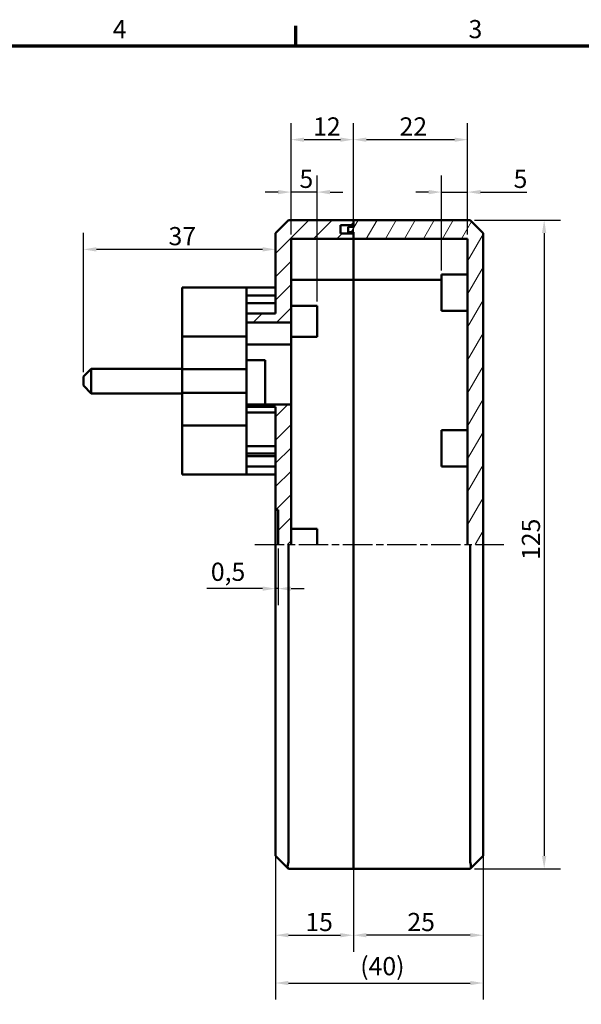
# Model space of a CAD drawing. Units: millimetres. Extents: x 16 to 414, y 6 to 292.
# Drawn here: x 162 to 270, y 102 to 292 of the extents above; entities that cross this region are included whole.
import ezdxf

# ---------------------------------------------------------------- set-up
doc = ezdxf.new("R2010")
doc.units = ezdxf.units.MM
doc.linetypes.add('CHAIN', pattern=[0.3543, 0.2362, -0.0295, 0.0591, -0.0295])
doc.layers.get('0').update_dxf_attribs({"lineweight": 25})
for name, color, linetype, lineweight in [('Bemaßung (ISO)', 7, 'Continuous', 25), ('Mittellinie (ISO)', 7, 'Continuous', 25), ('Rahmen (ISO)', 7, 'Continuous', 70), ('Schraffur (ISO)', 7, 'Continuous', 18), ('Sichtbar (ISO)', 7, 'Continuous', 50)]:
    doc.layers.add(name, color=color, linetype=linetype, lineweight=lineweight)
doc.styles.add('Notiztext (DIN)', font='isocpeur.ttf')
doc.dimstyles.new('Standard (DIN)', dxfattribs={"dimtxt": 3.5, "dimasz": 2.5, "dimexe": 3.175, "dimexo": 0.8, "dimgap": 0.8, "dimtad": 1, "dimrnd": 1e-08, "dimzin": 0, "dimtxsty": 'Notiztext (DIN)', "dimcen": 0.09, "dimdle": 10, "dimclrd": 256, "dimclre": 256, "dimclrt": 256, "dimadec": 0, "dimazin": 0, "dimtfac": 1, "dimtmove": 0, "dimatfit": 3, "dimfxl": 1, "dimtolj": 1, "dimtzin": 0, "dimlwd": -1, "dimlwe": -1, "dimarcsym": 0})

# ---------------------------------------------------------------- blocks, each defined once
blk = doc.blocks.new('Ränder Vorgaberahmen')
at = {"layer": 'Rahmen (ISO)'}
blk.add_line((215, 287), (215, 290.9), dxfattribs=at)
at = {"layer": 'Rahmen (ISO)', "flags": 128}
blk.add_lwpolyline([(20, 10), (20, 287), (410, 287), (410, 10), (20, 10)], dxfattribs=at)
at = {"layer": 'Rahmen (ISO)', "char_height": 3.5, "attachment_point": 7, "style": 'Notiztext (DIN)'}
for s, insert in [('4', (179.74, 287.4)), ('3', (248.25, 287.4))]:
    blk.add_mtext(s, dxfattribs=dict(at, insert=insert))
blk = doc.blocks.new('*D18')
at = {"layer": 'Bemaßung (ISO)', "transparency": 16777216}
for p, q in [((211.07, 131.2), (211.07, 112.48)), ((226.07, 129.14), (226.07, 112.48)), ((213.57, 115.65), (223.57, 115.65))]:
    blk.add_line(p, q, dxfattribs=at)
for points in [[(213.57, 116.07), (213.57, 115.24), (211.07, 115.65)], [(223.57, 116.07), (223.57, 115.24), (226.07, 115.65)]]:
    blk.add_solid(points, dxfattribs=at)
at = {"layer": 'Defpoints', "color": 0, "transparency": 16777216}
for p in [(211.07, 132), (226.07, 129.94), (226.07, 115.65)]:
    blk.add_point(p, dxfattribs=at)
at = {"layer": 'Bemaßung (ISO)', "transparency": 16777216, "insert": (216.82, 119.95), "char_height": 3.5, "attachment_point": 1, "style": 'Notiztext (DIN)'}
blk.add_mtext('\\A1;15', dxfattribs=at)
blk = doc.blocks.new('*D19')
at = {"layer": 'Bemaßung (ISO)', "transparency": 16777216}
for p, q in [((251.07, 131.2), (251.07, 112.48)), ((226.07, 129.14), (226.07, 112.48)), ((248.57, 115.65), (228.57, 115.65))]:
    blk.add_line(p, q, dxfattribs=at)
for points in [[(228.57, 116.07), (228.57, 115.24), (226.07, 115.65)], [(248.57, 116.07), (248.57, 115.24), (251.07, 115.65)]]:
    blk.add_solid(points, dxfattribs=at)
at = {"layer": 'Defpoints', "color": 0, "transparency": 16777216}
for p in [(251.07, 132), (226.07, 129.94), (226.07, 115.65)]:
    blk.add_point(p, dxfattribs=at)
at = {"layer": 'Bemaßung (ISO)', "transparency": 16777216, "insert": (236.47, 119.95), "char_height": 3.5, "attachment_point": 1, "style": 'Notiztext (DIN)'}
blk.add_mtext('\\A1;25', dxfattribs=at)
blk = doc.blocks.new('*D20')
at = {"layer": 'Bemaßung (ISO)', "transparency": 16777216}
for p, q in [((211.07, 131.2), (211.07, 103.26)), ((251.07, 131.2), (251.07, 103.26)), ((213.57, 106.44), (248.57, 106.44))]:
    blk.add_line(p, q, dxfattribs=at)
for points in [[(213.57, 106.85), (213.57, 106.02), (211.07, 106.44)], [(248.57, 106.85), (248.57, 106.02), (251.07, 106.44)]]:
    blk.add_solid(points, dxfattribs=at)
at = {"layer": 'Defpoints', "color": 0, "transparency": 16777216}
for p in [(211.07, 132), (251.07, 132), (251.07, 106.44)]:
    blk.add_point(p, dxfattribs=at)
at = {"layer": 'Bemaßung (ISO)', "transparency": 16777216, "insert": (227.39, 111.44), "char_height": 3.5, "attachment_point": 1, "style": 'Notiztext (DIN)'}
blk.add_mtext('\\A1;(40)', dxfattribs=at)
blk = doc.blocks.new('*D21')
at = {"layer": 'Bemaßung (ISO)', "transparency": 16777216}
for p, q in [((249.37, 253.44), (265.99, 253.44)), ((262.82, 250.94), (262.82, 130.94)), ((249.37, 128.44), (265.99, 128.44))]:
    blk.add_line(p, q, dxfattribs=at)
for points in [[(262.4, 250.94), (263.23, 250.94), (262.82, 253.44)], [(262.4, 130.94), (263.23, 130.94), (262.82, 128.44)]]:
    blk.add_solid(points, dxfattribs=at)
at = {"layer": 'Defpoints', "color": 0, "transparency": 16777216}
for p in [(248.57, 253.44), (248.57, 128.44), (262.82, 128.44)]:
    blk.add_point(p, dxfattribs=at)
at = {"layer": 'Bemaßung (ISO)', "transparency": 16777216, "insert": (258.52, 187.96), "char_height": 3.5, "attachment_point": 1, "rotation": 90, "style": 'Notiztext (DIN)'}
blk.add_mtext('\\A1;125', dxfattribs=at)
blk = doc.blocks.new('*D31')
at = {"layer": 'Bemaßung (ISO)', "transparency": 16777216}
for p, q in [((211.57, 190.14), (211.57, 179.26)), ((208.57, 182.43), (197.82, 182.43)), ((211.57, 182.43), (211.07, 182.43)), ((214.07, 182.43), (216.57, 182.43))]:
    blk.add_line(p, q, dxfattribs=at)
for points in [[(208.57, 182.85), (208.57, 182.01), (211.07, 182.43)], [(214.07, 182.85), (214.07, 182.01), (211.57, 182.43)]]:
    blk.add_solid(points, dxfattribs=at)
at = {"layer": 'Defpoints', "color": 0, "transparency": 16777216}
for p in [(211.07, 197.64), (211.57, 190.94), (211.07, 182.43)]:
    blk.add_point(p, dxfattribs=at)
at = {"layer": 'Bemaßung (ISO)', "transparency": 16777216, "insert": (198.62, 187.43), "char_height": 3.5, "attachment_point": 1, "style": 'Notiztext (DIN)'}
blk.add_mtext('\\A1;0,5', dxfattribs=at)
blk = doc.blocks.new('*D32')
at = {"layer": 'Bemaßung (ISO)', "transparency": 16777216}
for p, q in [((214.07, 250.64), (214.07, 262.01)), ((219.07, 237.74), (219.07, 262.01)), ((211.57, 258.84), (209.07, 258.84)), ((219.07, 258.84), (214.07, 258.84)), ((221.57, 258.84), (224.07, 258.84))]:
    blk.add_line(p, q, dxfattribs=at)
for points in [[(211.57, 259.25), (211.57, 258.42), (214.07, 258.84)], [(221.57, 259.25), (221.57, 258.42), (219.07, 258.84)]]:
    blk.add_solid(points, dxfattribs=at)
at = {"layer": 'Defpoints', "color": 0, "transparency": 16777216}
for p in [(214.07, 258.84), (214.07, 249.84), (219.07, 236.94)]:
    blk.add_point(p, dxfattribs=at)
at = {"layer": 'Bemaßung (ISO)', "transparency": 16777216, "insert": (215.69, 263.14), "char_height": 3.5, "attachment_point": 1, "style": 'Notiztext (DIN)'}
blk.add_mtext('\\A1;5', dxfattribs=at)
blk = doc.blocks.new('*D33')
at = {"layer": 'Bemaßung (ISO)', "transparency": 16777216}
for p, q in [((243.07, 243.74), (243.07, 262.01)), ((248.07, 250.64), (248.07, 262.01)), ((240.57, 258.84), (238.07, 258.84)), ((243.07, 258.84), (248.07, 258.84)), ((250.57, 258.84), (259.48, 258.84))]:
    blk.add_line(p, q, dxfattribs=at)
for points in [[(240.57, 259.25), (240.57, 258.42), (243.07, 258.84)], [(250.57, 259.25), (250.57, 258.42), (248.07, 258.84)]]:
    blk.add_solid(points, dxfattribs=at)
at = {"layer": 'Defpoints', "color": 0, "transparency": 16777216}
for p in [(248.07, 258.84), (248.07, 249.84), (243.07, 242.94)]:
    blk.add_point(p, dxfattribs=at)
at = {"layer": 'Bemaßung (ISO)', "transparency": 16777216, "insert": (256.93, 263.14), "char_height": 3.5, "attachment_point": 1, "style": 'Notiztext (DIN)'}
blk.add_mtext('\\A1;5', dxfattribs=at)
blk = doc.blocks.new('*D34')
at = {"layer": 'Bemaßung (ISO)', "transparency": 16777216}
for p, q in [((214.07, 250.64), (214.07, 272.11)), ((226.07, 248.24), (226.07, 272.11)), ((216.57, 268.94), (223.57, 268.94))]:
    blk.add_line(p, q, dxfattribs=at)
for points in [[(216.57, 269.35), (216.57, 268.52), (214.07, 268.94)], [(223.57, 269.35), (223.57, 268.52), (226.07, 268.94)]]:
    blk.add_solid(points, dxfattribs=at)
at = {"layer": 'Defpoints', "color": 0, "transparency": 16777216}
for p in [(226.07, 268.94), (214.07, 249.84), (226.07, 247.44)]:
    blk.add_point(p, dxfattribs=at)
at = {"layer": 'Bemaßung (ISO)', "transparency": 16777216, "insert": (218.32, 273.24), "char_height": 3.5, "attachment_point": 1, "style": 'Notiztext (DIN)'}
blk.add_mtext('\\A1;12', dxfattribs=at)
blk = doc.blocks.new('*D35')
at = {"layer": 'Bemaßung (ISO)', "transparency": 16777216}
for p, q in [((226.07, 249.64), (226.07, 272.11)), ((248.07, 250.64), (248.07, 272.11)), ((228.57, 268.94), (245.57, 268.94))]:
    blk.add_line(p, q, dxfattribs=at)
for points in [[(228.57, 269.35), (228.57, 268.52), (226.07, 268.94)], [(245.57, 269.35), (245.57, 268.52), (248.07, 268.94)]]:
    blk.add_solid(points, dxfattribs=at)
at = {"layer": 'Defpoints', "color": 0, "transparency": 16777216}
for p in [(248.07, 268.94), (226.07, 248.84), (248.07, 249.84)]:
    blk.add_point(p, dxfattribs=at)
at = {"layer": 'Bemaßung (ISO)', "transparency": 16777216, "insert": (234.97, 273.24), "char_height": 3.5, "attachment_point": 1, "style": 'Notiztext (DIN)'}
blk.add_mtext('\\A1;22', dxfattribs=at)
blk = doc.blocks.new('*D44')
at = {"layer": 'Bemaßung (ISO)', "transparency": 16777216}
for p, q in [((174.07, 224.11), (174.07, 250.97)), ((208.57, 247.8), (176.57, 247.8))]:
    blk.add_line(p, q, dxfattribs=at)
for points in [[(176.57, 248.22), (176.57, 247.38), (174.07, 247.8)], [(208.57, 248.22), (208.57, 247.38), (211.07, 247.8)]]:
    blk.add_solid(points, dxfattribs=at)
at = {"layer": 'Defpoints', "color": 0, "transparency": 16777216}
for p in [(174.07, 247.8), (211.07, 246.5), (174.07, 223.31)]:
    blk.add_point(p, dxfattribs=at)
at = {"layer": 'Bemaßung (ISO)', "transparency": 16777216, "insert": (190.47, 252.1), "char_height": 3.5, "attachment_point": 1, "style": 'Notiztext (DIN)'}
blk.add_mtext('\\A1;37', dxfattribs=at)

msp = doc.modelspace()

# ---------------------------------------------------------------- hatches: boundary and pattern name
at = {"layer": 'Schraffur (ISO)'}
h = msp.add_hatch(dxfattribs=at)
h.set_pattern_fill('ANSI31', color=256, scale=25.4, style=0)
h.set_pattern_definition([(45, (0, 0), (-2.245064, 2.245064), [])])
h.paths.add_polyline_path([(211.568, 190.935), (211.568, 197.635), (211.068, 197.635), (211.068, 217.446), (205.508, 217.446), (205.508, 217.932), (214.068, 217.932), (214.068, 190.935), (213.568, 190.935)])
h.paths.add_polyline_path([(214.068, 233.732), (205.508, 233.732), (205.508, 235.424), (211.068, 235.424), (211.068, 250.935), (213.568, 253.435), (226.068, 253.435), (226.068, 252.435), (223.568, 252.435), (223.568, 250.835), (226.068, 250.835), (226.068, 249.835), (214.068, 249.835)])
h = msp.add_hatch(dxfattribs=at)
h.set_pattern_fill('ANSI31', color=256, scale=25.4, angle=14.99998, style=0)
h.set_pattern_definition([(60, (0, 0), (-2.74963, 1.5875), [])])
h.paths.add_polyline_path([(248.068, 190.935), (248.068, 249.835), (226.068, 249.835), (226.068, 250.835), (226.068, 251.135), (225.068, 251.135), (225.068, 252.135), (226.068, 252.135), (226.068, 252.435), (226.068, 253.435), (248.568, 253.435), (251.068, 250.935), (251.068, 190.935), (248.568, 190.935)])

# ---------------------------------------------------------------- linework, layer by layer
at = {"layer": 'Mittellinie (ISO)', "linetype": 'CHAIN', "ltscale": 23.990969}
msp.add_line((207.068, 190.935), (255.068, 190.935), dxfattribs=at)
at = {"layer": 'Sichtbar (ISO)'}
for p, q in [((211.068, 250.935), (213.568, 253.435)), ((213.568, 253.435), (226.068, 253.435)), ((223.568, 252.435), (223.568, 250.835)), ((226.068, 252.435), (223.568, 252.435)), ((226.068, 253.435), (226.068, 252.435)), ((226.068, 253.435), (248.568, 253.435)), ((226.068, 252.135), (226.068, 253.435)), ((248.568, 253.435), (251.068, 250.935)), ((211.068, 235.424), (211.068, 250.935)), ((223.568, 250.835), (226.068, 250.835)), ((225.068, 252.135), (226.068, 252.135)), ((225.068, 251.135), (225.068, 252.135)), ((226.068, 251.135), (225.068, 251.135)), ((225.068, 250.835), (225.068, 251.135)), ((226.068, 249.835), (226.068, 251.135)), ((226.068, 250.835), (226.068, 249.835)), ((251.068, 250.935), (251.068, 190.935)), ((214.068, 249.835), (214.068, 233.732)), ((226.068, 249.835), (214.068, 249.835)), ((226.068, 249.835), (226.068, 248.835)), ((248.068, 249.835), (226.068, 249.835)), ((226.068, 248.835), (226.068, 249.835)), ((226.068, 248.835), (226.068, 247.435)), ((226.068, 247.435), (226.068, 248.835)), ((248.068, 190.935), (248.068, 249.835)), ((226.068, 241.935), (226.068, 247.435)), ((226.068, 247.435), (226.068, 241.935)), ((243.068, 242.935), (243.068, 235.935)), ((243.068, 242.935), (248.068, 242.935)), ((226.068, 241.935), (214.068, 241.935)), ((226.068, 241.935), (226.068, 240.935)), ((226.068, 241.935), (243.068, 241.935)), ((226.068, 240.935), (226.068, 241.935)), ((205.508, 240.424), (193.068, 240.424)), ((193.068, 240.424), (193.068, 230.991)), ((205.508, 240.424), (205.508, 230.991)), ((211.068, 240.424), (205.508, 240.424)), ((226.068, 240.935), (226.068, 190.935)), ((226.068, 190.935), (226.068, 240.935)), ((211.068, 238.924), (205.508, 238.924)), ((205.508, 237.424), (211.068, 237.424)), ((205.508, 235.424), (211.068, 235.424)), ((219.068, 236.935), (214.068, 236.935)), ((219.068, 230.935), (219.068, 236.935)), ((243.068, 235.935), (248.068, 235.935)), ((214.068, 233.732), (205.508, 233.732)), ((214.068, 233.732), (214.068, 229.453)), ((205.508, 230.991), (193.068, 230.991)), ((193.068, 224.735), (193.068, 230.991)), ((205.508, 224.735), (205.508, 230.991)), ((219.068, 230.935), (214.068, 230.935)), ((214.068, 229.453), (205.508, 229.453)), ((214.068, 229.453), (214.068, 217.932)), ((205.508, 226.432), (209.068, 226.432)), ((209.068, 226.432), (209.068, 217.932)), ((174.068, 223.31), (175.568, 224.81)), ((175.568, 224.81), (175.568, 220.06)), ((193.068, 224.81), (175.568, 224.81)), ((205.508, 224.735), (193.068, 224.735)), ((193.068, 224.735), (193.068, 220.135)), ((205.508, 224.735), (205.508, 220.135)), ((174.068, 221.56), (174.068, 223.31)), ((174.068, 221.56), (175.568, 220.06)), ((193.068, 213.879), (193.068, 220.135)), ((205.508, 220.135), (193.068, 220.135)), ((205.508, 213.879), (205.508, 220.135)), ((193.068, 220.06), (175.568, 220.06)), ((205.508, 217.932), (214.068, 217.932)), ((211.068, 217.446), (205.508, 217.446)), ((211.068, 216.341), (205.508, 216.341)), ((211.068, 197.635), (211.068, 217.446)), ((214.068, 217.932), (214.068, 190.935)), ((205.508, 213.879), (193.068, 213.879)), ((193.068, 213.879), (193.068, 204.446)), ((205.508, 213.879), (205.508, 204.446)), ((243.068, 212.935), (243.068, 205.935)), ((243.068, 212.935), (248.068, 212.935)), ((211.068, 209.896), (205.508, 209.896)), ((211.068, 208.446), (205.508, 208.446)), ((211.068, 207.946), (205.508, 207.946)), ((211.068, 205.946), (205.508, 205.946)), ((243.068, 205.935), (248.068, 205.935)), ((205.508, 204.446), (193.068, 204.446)), ((211.068, 204.446), (205.508, 204.446)), ((211.568, 197.635), (211.068, 197.635)), ((211.068, 190.935), (211.068, 197.635)), ((211.568, 190.935), (211.568, 197.635)), ((219.068, 193.935), (214.068, 193.935)), ((219.068, 190.935), (219.068, 193.935)), ((211.068, 190.935), (211.068, 131.996)), ((213.568, 129.935), (213.568, 190.935)), ((226.068, 129.935), (226.068, 190.935)), ((226.068, 190.935), (226.068, 129.935)), ((248.568, 190.935), (248.568, 129.935)), ((251.068, 131.996), (251.068, 190.935)), ((211.068, 130.935), (211.068, 131.996)), ((211.068, 130.935), (213.517, 128.486)), ((248.619, 128.486), (251.068, 130.935)), ((251.068, 131.996), (251.068, 130.935)), ((226.068, 129.935), (226.068, 128.435)), ((226.068, 128.435), (226.068, 129.935)), ((213.568, 128.435), (213.517, 128.486)), ((213.568, 128.435), (226.068, 128.435)), ((226.068, 128.435), (248.568, 128.435)), ((248.619, 128.486), (248.568, 128.435))]:
    msp.add_line(p, q, dxfattribs=at)
for centre, start, end in [((212.068, 129.935), 345, 0), ((250.068, 129.935), 180, 195)]:
    msp.add_arc(centre, 1.5, start, end, dxfattribs=at)
for centre, major_axis, start_param, end_param in [((214.189, 129.935), (0.616, 1.487), 1.9634954, 3.010693), ((247.947, 129.935), (0.616, -1.487), 0.1308997, 1.1780972)]:
    msp.add_ellipse(centre, major_axis=major_axis, ratio=0.3178372, start_param=start_param, end_param=end_param, dxfattribs=at)

# ---------------------------------------------------------------- block references
msp.add_blockref('Ränder Vorgaberahmen', (0, 0))

# ---------------------------------------------------------------- dimensions: what is measured, and where the dimension line sits
at = {"layer": 'Bemaßung (ISO)'}
for base, p1, p2, angle, override, picture, middle in [((226.068, 268.935), (214.068, 249.835), (226.068, 247.435), 180, {"dimgap": 0.8, "dimdec": 0, "dimtol": 0, "dimlim": 0, "dimtp": 0, "dimtm": 0, "dimtdec": 2, "dimtofl": 0, "dimatfit": 1}, '*D34', (220.068, 268.935)), ((214.068, 258.835), (219.068, 236.935), (214.068, 249.835), 180, {"dimgap": 0.8, "dimdec": 0, "dimtol": 0, "dimlim": 0, "dimtp": 0, "dimtm": 0, "dimtdec": 2, "dimtofl": 1, "dimatfit": 1}, '*D32', (216.568, 258.835)), ((262.815, 128.435), (248.568, 253.435), (248.568, 128.435), 90, {"dimgap": 0.8, "dimdec": 0, "dimtol": 0, "dimlim": 0, "dimtp": 0, "dimtm": 0, "dimtdec": 2, "dimtofl": 0, "dimatfit": 1}, '*D21', (262.815, 190.935)), ((226.068, 115.652), (211.068, 131.996), (226.068, 129.935), 180, {"dimgap": 0.8, "dimdec": 0, "dimtol": 0, "dimlim": 0, "dimtp": 0, "dimtm": 0, "dimtdec": 2, "dimtofl": 0, "dimatfit": 1}, '*D18', (218.568, 115.652))]:
    dim = msp.add_linear_dim(base=base, p1=p1, p2=p2, angle=angle, dimstyle='Standard (DIN)', override=override, dxfattribs=at)
    dim.commit()
    dim.dimension.update_dxf_attribs({"geometry": picture, "text_midpoint": middle, "dimtype": 160})
for base, p1, p2, override, picture, middle in [((248.068, 268.935), (226.068, 248.835), (248.068, 249.835), {"dimgap": 0.8, "dimdec": 0, "dimtol": 0, "dimlim": 0, "dimtp": 0, "dimtm": 0, "dimtdec": 2, "dimtofl": 0, "dimatfit": 1}, '*D35', (237.068, 268.935)), ((248.068, 258.835), (243.068, 242.935), (248.068, 249.835), {"dimgap": 0.8, "dimdec": 0, "dimtol": 0, "dimlim": 0, "dimtp": 0, "dimtm": 0, "dimtdec": 2, "dimtofl": 1, "dimatfit": 1}, '*D33', (257.806, 258.835)), ((174.068, 247.798), (211.068, 246.498), (174.068, 223.31), {"dimgap": 0.8, "dimdec": 0, "dimse1": 1, "dimtol": 0, "dimlim": 0, "dimtp": 0, "dimtm": 0, "dimtdec": 2, "dimtofl": 0, "dimatfit": 1}, '*D44', (192.568, 247.798)), ((211.068, 182.431), (211.568, 190.935), (211.068, 197.635), {"dimgap": 0.8, "dimdec": 1, "dimse2": 1, "dimtol": 0, "dimlim": 0, "dimtp": 0, "dimtm": 0, "dimtdec": 2, "dimtofl": 1, "dimatfit": 1}, '*D31', (201.331, 182.431)), ((226.068, 115.652), (251.068, 131.996), (226.068, 129.935), {"dimgap": 0.8, "dimdec": 0, "dimtol": 0, "dimlim": 0, "dimtp": 0, "dimtm": 0, "dimtdec": 2, "dimtofl": 0, "dimatfit": 1}, '*D19', (238.568, 115.652))]:
    dim = msp.add_linear_dim(base=base, p1=p1, p2=p2, dimstyle='Standard (DIN)', override=override, dxfattribs=at)
    dim.commit()
    dim.dimension.update_dxf_attribs({"geometry": picture, "text_midpoint": middle, "dimtype": 160})
dim = msp.add_linear_dim(base=(251.068, 106.435), p1=(211.068, 131.996), p2=(251.068, 131.996), angle=180, text='(<>)', dimstyle='Standard (DIN)', override={"dimgap": 0.8, "dimdec": 0, "dimtol": 0, "dimlim": 0, "dimtp": 0, "dimtm": 0, "dimtdec": 2, "dimtofl": 0, "dimatfit": 1}, dxfattribs=at)
dim.commit()
dim.dimension.update_dxf_attribs({"geometry": '*D20', "text_midpoint": (231.068, 106.435), "dimtype": 160})

doc.saveas('drawing.dxf')
